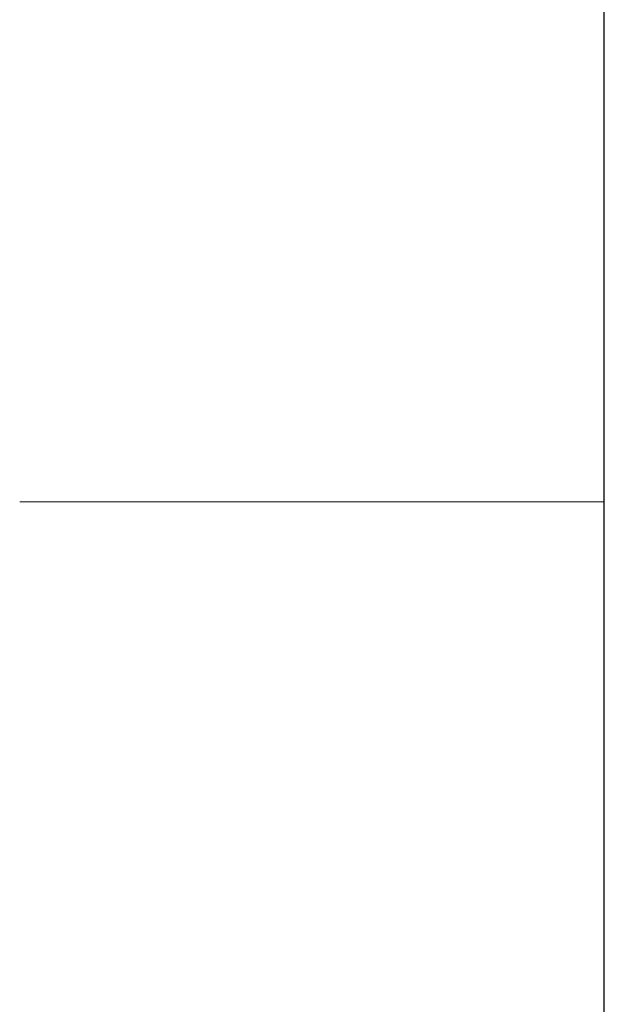
# Model space of a CAD drawing. Units: millimetres. Extents: x 1694 to 2947, y 1135 to 1510.
# Drawn here: x 2741 to 2757, y 1316 to 1343 of the extents above; entities that cross this region are included whole.
import ezdxf

# ---------------------------------------------------------------- set-up
doc = ezdxf.new("R2010")
doc.units = ezdxf.units.MM
doc.layers.get('Defpoints').update_dxf_attribs({"color": 250})
doc.layers.add('ProfileEdges_Nr_Pióra__7', color=7, linetype='Continuous', lineweight=18)

# ---------------------------------------------------------------- blocks, each defined once
blk = doc.blocks.new('*U14')
at = {"layer": 'Defpoints'}
blk.add_lwpolyline([(-105.059, -41.113), (14.5, -41.113), (14.5, 30.595), (-105.059, 30.595)], close=True, dxfattribs=at)
blk.add_point((0, 0), dxfattribs=at)

msp = doc.modelspace()

# ---------------------------------------------------------------- block references
msp.add_blockref('*U14', (2742.462, 1327.684))

# ---------------------------------------------------------------- next in the draw order: linework, layer by layer
at = {"layer": 'ProfileEdges_Nr_Pióra__7', "linetype": 'Continuous', "flags": 128}
for points in [[(2740.984, 1329.748), (2740.859, 1329.748)], [(2740.984, 1329.748), (2741.05, 1329.748)], [(2741.05, 1329.748), (2742.002, 1329.748)], [(2742.002, 1329.748), (2742.095, 1329.748)], [(2742.231, 1329.748), (2742.095, 1329.748)], [(2742.252, 1329.748), (2742.231, 1329.748)], [(2742.252, 1329.748), (2742.332, 1329.748)], [(2742.332, 1329.748), (2743.193, 1329.748)], [(2743.193, 1329.748), (2743.305, 1329.748)], [(2743.491, 1329.748), (2743.305, 1329.748)], [(2743.491, 1329.748), (2743.578, 1329.748)], [(2743.586, 1329.748), (2744.353, 1329.748)], [(2744.353, 1329.748), (2744.482, 1329.748)], [(2744.697, 1329.748), (2744.482, 1329.748)], [(2744.697, 1329.748), (2744.805, 1329.748)], [(2744.805, 1329.748), (2744.89, 1329.748)], [(2744.89, 1329.748), (2745.476, 1329.748)], [(2745.476, 1329.748), (2745.622, 1329.748)], [(2745.865, 1329.748), (2745.622, 1329.748)], [(2745.865, 1329.748), (2745.984, 1329.748)], [(2745.984, 1329.748), (2746.16, 1329.748)], [(2746.16, 1329.748), (2746.557, 1329.748)], [(2746.557, 1329.748), (2746.719, 1329.748)], [(2746.99, 1329.748), (2746.719, 1329.748)], [(2746.99, 1329.748), (2747.119, 1329.748)], [(2747.119, 1329.748), (2747.383, 1329.748)], [(2747.383, 1329.748), (2747.592, 1329.748)], [(2747.592, 1329.748), (2747.77, 1329.748)], [(2748.066, 1329.748), (2747.77, 1329.748)], [(2748.066, 1329.748), (2748.204, 1329.748)], [(2748.204, 1329.748), (2748.553, 1329.748)], [(2748.553, 1329.748), (2748.576, 1329.748)], [(2748.576, 1329.748), (2748.769, 1329.748)], [(2749.09, 1329.748), (2748.769, 1329.748)], [(2749.09, 1329.748), (2749.235, 1329.748)], [(2749.235, 1329.748), (2749.506, 1329.748)], [(2749.506, 1329.748), (2749.665, 1329.748)], [(2749.665, 1329.748), (2749.712, 1329.748)], [(2750.056, 1329.748), (2749.712, 1329.748)], [(2750.056, 1329.748), (2750.206, 1329.748)], [(2750.206, 1329.748), (2750.376, 1329.748)], [(2750.376, 1329.748), (2750.596, 1329.748)], [(2750.596, 1329.748), (2750.714, 1329.748)], [(2750.961, 1329.748), (2750.714, 1329.748)], [(2750.961, 1329.748), (2751.115, 1329.748)], [(2751.115, 1329.748), (2751.184, 1329.748)], [(2751.184, 1329.748), (2751.415, 1329.748)], [(2751.415, 1329.748), (2751.696, 1329.748)], [(2751.801, 1329.748), (2751.696, 1329.748)], [(2751.801, 1329.748), (2751.926, 1329.748)], [(2751.926, 1329.748), (2751.956, 1329.748)], [(2752.168, 1329.748), (2751.956, 1329.748)], [(2752.573, 1329.748), (2752.168, 1329.748)], [(2752.573, 1329.748), (2752.598, 1329.748)], [(2752.604, 1329.748), (2752.725, 1329.748)], [(2752.851, 1329.748), (2752.725, 1329.748)], [(2753.198, 1329.748), (2752.851, 1329.748)], [(2753.272, 1329.748), (2753.198, 1329.748)], [(2753.421, 1329.748), (2753.272, 1329.748)], [(2753.437, 1329.748), (2753.421, 1329.748)], [(2753.437, 1329.748), (2753.46, 1329.748)], [(2753.724, 1329.748), (2753.46, 1329.748)], [(2753.896, 1329.748), (2753.724, 1329.748)], [(2753.896, 1329.748), (2753.993, 1329.748)], [(2754.039, 1329.748), (2753.993, 1329.748)], [(2754.039, 1329.748), (2754.172, 1329.748)], [(2754.172, 1329.748), (2754.189, 1329.748)], [(2754.189, 1329.748), (2754.443, 1329.748)], [(2754.449, 1329.748), (2754.542, 1329.748)], [(2754.542, 1329.748), (2754.577, 1329.748)], [(2754.577, 1329.748), (2754.824, 1329.748)], [(2754.831, 1329.748), (2754.857, 1329.748)], [(2754.857, 1329.748), (2754.909, 1329.748)], [(2754.909, 1329.748), (2755.032, 1329.748)], [(2755.038, 1329.748), (2755.117, 1329.748)], [(2755.163, 1329.748), (2755.117, 1329.748)], [(2755.163, 1329.748), (2755.205, 1329.748)], [(2755.294, 1329.748), (2755.205, 1329.748)], [(2755.328, 1329.748), (2755.294, 1329.748)], [(2755.328, 1329.748), (2755.403, 1329.748)], [(2755.438, 1329.748), (2755.403, 1329.748)], [(2755.438, 1329.748), (2755.454, 1329.748)], [(2755.454, 1329.748), (2755.497, 1329.748)], [(2755.594, 1329.748), (2755.497, 1329.748)], [(2755.594, 1329.748), (2755.688, 1329.748)], [(2755.81, 1329.748), (2755.688, 1329.748)], [(2755.886, 1329.748), (2755.81, 1329.748)], [(2755.93, 1329.748), (2755.886, 1329.748)], [(2755.94, 1329.748), (2755.983, 1329.748)], [(2755.983, 1329.748), (2755.995, 1329.748)], [(2755.995, 1329.748), (2756.331, 1329.748)], [(2756.331, 1329.748), (2756.638, 1329.748)], [(2756.638, 1329.748), (2756.85, 1329.748)], [(2756.85, 1329.748), (2756.967, 1329.748)], [(2756.967, 1329.748), (2756.967, 1315.155)]]:
    msp.add_lwpolyline(points, dxfattribs=at)

doc.saveas('drawing.dxf')
